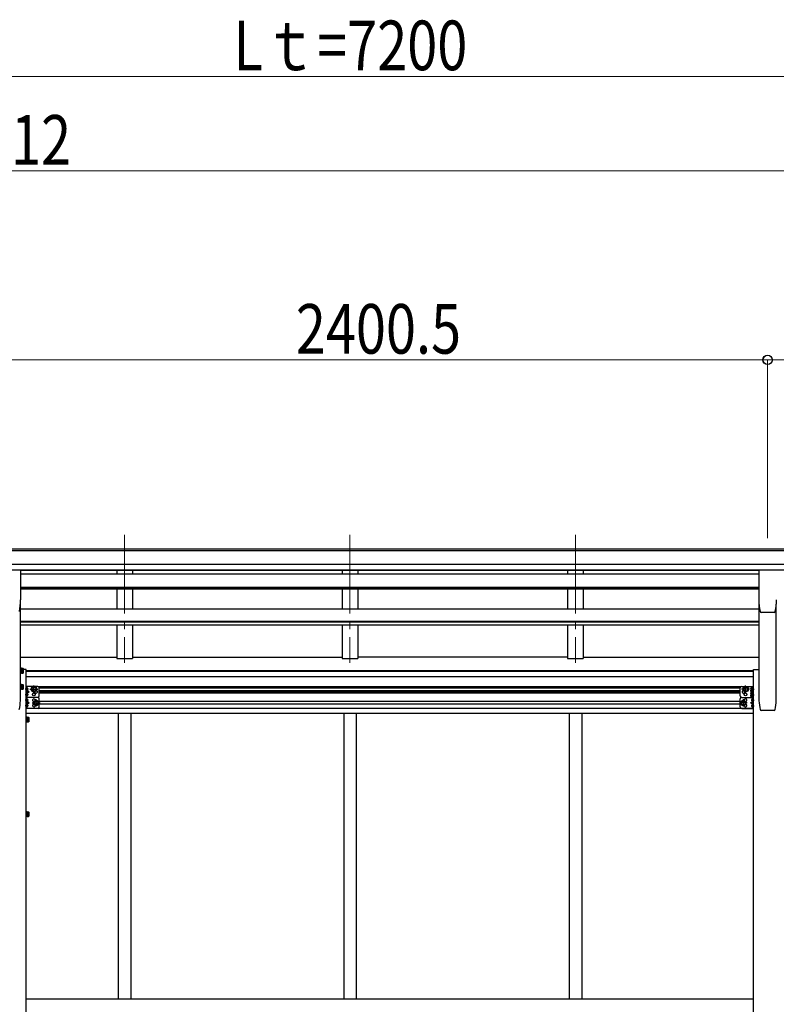
# Model space of a CAD drawing. Units: millimetres. Extents: x 0 to 29435, y 0 to 20790.
# Drawn here: x 11394 to 13797, y 7124 to 10250 of the extents above; entities that cross this region are included whole.
import ezdxf

# ---------------------------------------------------------------- set-up
doc = ezdxf.new("R2010")
doc.units = ezdxf.units.MM
doc.linetypes.add('YCENTER_1', pattern=[13, 10, -1, 1, -1])
doc.linetypes.add('YHIDDEN_1', pattern=[4, 3, -1])
for name, color, linetype, lineweight in [('YKK_12', 2, 'Continuous', 13), ('YKK_13', 4, 'Continuous', 30), ('YKK_A1', 4, 'Continuous', 30), ('YKK_D', 6, 'Continuous', 13)]:
    doc.layers.add(name, color=color, linetype=linetype, lineweight=lineweight)
doc.styles.add('text-b', font='extslim2.shx', dxfattribs={"width": 0.8, "bigfont": 'extfont2.shx'})

msp = doc.modelspace()

# ---------------------------------------------------------------- linework, layer by layer
at = {"layer": 'YKK_12', "linetype": 'YCENTER_1', "ltscale": 25}
for p, q in [((11726.6, 8615.1), (11726.6, 8208.3)), ((12442.6, 8615.1), (12442.6, 8208.3)), ((13158.6, 8615.1), (13158.6, 8208.3))]:
    msp.add_line(p, q, dxfattribs=at)
at = {"layer": 'YKK_13'}
for p, q in [((11396.1, 8502.4), (11341.1, 8502.4)), ((11396.6, 8501.9), (11396.6, 8408.8)), ((13741.1, 8501.9), (13741.1, 8408.8)), ((13796.6, 8502.4), (13741.6, 8502.4)), ((13748.7, 8368.4), (13748.7, 8368.3)), ((13789.6, 8368.3), (13748.7, 8368.3)), ((13789.6, 8368.3), (13789.6, 8368.4)), ((13793, 8371.1), (13793, 8371.1)), ((11396.1, 8174.9), (11396.1, 8191.9)), ((11396.1, 8191.9), (11397.7, 8191.9)), ((11397.7, 8191.9), (11397.7, 8174.9)), ((11399.3, 8191.1), (11397.7, 8191.1)), ((11399.3, 8191.1), (11399.3, 8175.7)), ((11397.7, 8174.9), (11396.1, 8174.9)), ((11399.3, 8175.7), (11397.7, 8175.7)), ((11399.3, 8190.9), (11404.2, 8190.9)), ((11399.3, 8190.9), (11399.3, 8175.9)), ((11399.3, 8187.4), (11399.3, 8179.4)), ((11399.3, 8187.1), (11404.2, 8187.1)), ((11399.3, 8179.6), (11404.2, 8179.6)), ((11399.3, 8175.9), (11404.2, 8175.9)), ((11404.8, 8189.9), (11404.2, 8190.9)), ((11404.8, 8176.9), (11404.2, 8175.9)), ((11404.8, 8189.9), (11404.8, 8176.9)), ((11396.1, 8123.5), (11396.1, 8140.5)), ((11396.1, 8140.5), (11397.7, 8140.5)), ((11397.7, 8140.5), (11397.7, 8123.5)), ((11399.3, 8139.7), (11397.7, 8139.7)), ((11399.3, 8139.7), (11399.3, 8124.3)), ((11399.3, 8139.5), (11404.2, 8139.5)), ((11399.3, 8139.5), (11399.3, 8124.5)), ((11399.3, 8136), (11399.3, 8128)), ((11399.3, 8135.8), (11404.2, 8135.8)), ((11404.8, 8138.5), (11404.2, 8139.5)), ((11404.8, 8138.5), (11404.8, 8125.5)), ((11416.3, 8120.9), (11416.3, 8129.2)), ((11417, 8129.7), (11416.8, 8129.7)), ((11431.3, 8124.6), (11435, 8131.1)), ((11435, 8131.1), (11442.5, 8131.1)), ((11442.5, 8131.1), (11446.3, 8124.6)), ((13695.1, 8131.1), (13691.4, 8124.6)), ((13702.6, 8131.1), (13695.1, 8131.1)), ((13706.4, 8124.6), (13702.6, 8131.1)), ((13720.7, 8129.7), (13720.9, 8129.7)), ((13723.9, 8128.6), (13722.3, 8128.6)), ((13722.3, 8128.6), (13722.3, 8111.6)), ((13723.9, 8111.6), (13723.9, 8128.6)), ((11397.7, 8123.5), (11396.1, 8123.5)), ((11399.3, 8124.3), (11397.7, 8124.3)), ((11399.3, 8128.3), (11404.2, 8128.3)), ((11399.3, 8124.5), (11404.2, 8124.5)), ((11404.8, 8125.5), (11404.2, 8124.5)), ((11416.3, 8102.9), (11416.3, 8111.2)), ((11417, 8120.4), (11416.8, 8120.4)), ((11417, 8111.7), (11416.8, 8111.7)), ((11417, 8102.4), (11416.8, 8102.4)), ((11419.5, 8125.6), (11418.7, 8125.5)), ((11418.7, 8125.5), (11418.7, 8124.6)), ((11419.5, 8124.6), (11418.7, 8124.6)), ((11419.5, 8107.6), (11418.7, 8107.5)), ((11418.7, 8107.5), (11418.7, 8106.6)), ((11419.5, 8106.6), (11418.7, 8106.6)), ((11431.3, 8124.6), (11435, 8118.1)), ((11435, 8118.1), (11442.5, 8118.1)), ((11442.5, 8118.1), (11446.3, 8124.6)), ((13695.1, 8118.1), (13691.4, 8124.6)), ((13702.6, 8118.1), (13695.1, 8118.1)), ((13706.4, 8124.6), (13702.6, 8118.1)), ((13715.2, 8126.6), (13715.8, 8127.6)), ((13715.2, 8126.6), (13715.2, 8113.6)), ((13715.2, 8113.6), (13715.8, 8112.5)), ((13715.2, 8110.7), (13715.8, 8111.7)), ((13715.2, 8110.7), (13715.2, 8097.7)), ((13715.2, 8097.7), (13715.8, 8096.7)), ((13720.7, 8127.6), (13715.8, 8127.6)), ((13720.7, 8123.8), (13715.8, 8123.8)), ((13720.7, 8116.3), (13715.8, 8116.3)), ((13720.7, 8112.5), (13715.8, 8112.5)), ((13720.7, 8111.7), (13715.8, 8111.7)), ((13720.7, 8107.9), (13715.8, 8107.9)), ((13720.7, 8100.4), (13715.8, 8100.4)), ((13720.7, 8127.8), (13720.7, 8112.4)), ((13720.7, 8127.8), (13722.3, 8127.8)), ((13720.7, 8127.6), (13720.7, 8112.5)), ((13720.7, 8124.1), (13720.7, 8116.1)), ((13720.7, 8112.4), (13722.3, 8112.4)), ((13720.7, 8111.9), (13720.7, 8096.5)), ((13720.7, 8111.9), (13722.3, 8111.9)), ((13720.7, 8111.7), (13720.7, 8096.7)), ((13720.7, 8108.2), (13720.7, 8100.2)), ((13722.3, 8111.9), (13722.3, 8095.7)), ((13722.3, 8111.6), (13723.9, 8111.6)), ((13723.9, 8095.7), (13723.9, 8111.6)), ((11416.3, 8085.9), (11416.3, 8094.2)), ((11416.3, 8067.9), (11416.3, 8076.2)), ((11417, 8094.7), (11416.8, 8094.7)), ((11417, 8085.4), (11416.8, 8085.4)), ((11417, 8076.7), (11416.8, 8076.7)), ((11417, 8067.4), (11416.8, 8067.4)), ((11419.5, 8090.6), (11418.7, 8090.5)), ((11418.7, 8090.5), (11418.7, 8089.6)), ((11419.5, 8089.6), (11418.7, 8089.6)), ((11419.5, 8072.6), (11418.7, 8072.5)), ((11418.7, 8072.5), (11418.7, 8071.6)), ((11419.5, 8071.6), (11418.7, 8071.6)), ((11438.3, 8081.1), (11442, 8087.6)), ((11438.3, 8081.1), (11442, 8074.6)), ((11442, 8087.6), (11449.5, 8087.6)), ((11442, 8074.6), (11449.5, 8074.6)), ((11449.5, 8087.6), (11453.3, 8081.1)), ((11449.5, 8074.6), (11453.3, 8081.1)), ((13688.1, 8087.6), (13684.4, 8081.1)), ((13688.1, 8074.6), (13684.4, 8081.1)), ((13695.6, 8087.6), (13688.1, 8087.6)), ((13695.6, 8074.6), (13688.1, 8074.6)), ((13699.4, 8081.1), (13695.6, 8087.6)), ((13699.4, 8081.1), (13695.6, 8074.6)), ((13720.7, 8096.7), (13715.8, 8096.7)), ((13718.2, 8090.6), (13719, 8090.5)), ((13718.2, 8089.6), (13719, 8089.6)), ((13718.2, 8072.6), (13719, 8072.5)), ((13718.2, 8071.6), (13719, 8071.6)), ((13719, 8089.6), (13719, 8090.5)), ((13719, 8072.5), (13719, 8071.6)), ((13720.7, 8096.5), (13722.3, 8096.5)), ((13720.7, 8094.7), (13720.9, 8094.7)), ((13720.7, 8085.4), (13720.9, 8085.4)), ((13720.7, 8076.7), (13720.9, 8076.7)), ((13720.7, 8067.4), (13720.9, 8067.4)), ((13721.4, 8094.2), (13721.4, 8085.9)), ((13721.4, 8067.9), (13721.4, 8076.2)), ((13722.3, 8095.7), (13723.9, 8095.7)), ((11413.8, 8019.5), (11413.8, 8036.5)), ((11413.8, 8036.5), (11415.4, 8036.5)), ((11415.4, 8036.5), (11415.4, 8019.5)), ((11417, 8035.7), (11415.4, 8035.7)), ((11417, 8035.7), (11417, 8020.3)), ((11417, 8035.5), (11421.9, 8035.5)), ((11417, 8035.5), (11417, 8020.5)), ((11422.5, 8034.5), (11421.9, 8035.5)), ((11415.4, 8019.5), (11413.8, 8019.5)), ((11417, 8020.3), (11415.4, 8020.3)), ((11417, 8032), (11417, 8024)), ((11417, 8031.8), (11421.9, 8031.8)), ((11417, 8024.2), (11421.9, 8024.2)), ((11417, 8020.5), (11421.9, 8020.5)), ((11422.5, 8021.5), (11421.9, 8020.5)), ((11422.5, 8034.5), (11422.5, 8021.5)), ((11413.8, 7719.5), (11413.8, 7736.5)), ((11413.8, 7736.5), (11415.4, 7736.5)), ((11415.4, 7736.5), (11415.4, 7719.5)), ((11417, 7735.7), (11415.4, 7735.7)), ((11417, 7735.7), (11417, 7720.3)), ((11417, 7735.5), (11421.9, 7735.5)), ((11417, 7735.5), (11417, 7720.5)), ((11417, 7732), (11417, 7724)), ((11417, 7731.8), (11421.9, 7731.8)), ((11417, 7724.2), (11421.9, 7724.2)), ((11422.5, 7734.5), (11421.9, 7735.5)), ((11422.5, 7734.5), (11422.5, 7721.5)), ((11415.4, 7719.5), (11413.8, 7719.5)), ((11417, 7720.3), (11415.4, 7720.3)), ((11417, 7720.5), (11421.9, 7720.5)), ((11422.5, 7721.5), (11421.9, 7720.5))]:
    msp.add_line(p, q, dxfattribs=at)
at = {"layer": 'YKK_13', "linetype": 'YCENTER_1'}
for p, q in [((11406.6, 8183.4), (11393.6, 8183.4)), ((11406.6, 8132), (11393.6, 8132)), ((11438.8, 8113.1), (11438.8, 8136.1)), ((13698.9, 8113.1), (13698.9, 8136.1)), ((11421.2, 8125.1), (11411.3, 8125.1)), ((11421.2, 8107.1), (11411.3, 8107.1)), ((11426.3, 8124.6), (11451.3, 8124.6)), ((13711.4, 8124.6), (13686.4, 8124.6)), ((13713.4, 8120.1), (13726.4, 8120.1)), ((13713.4, 8104.2), (13726.4, 8104.2)), ((13716.5, 8125.1), (13726.4, 8125.1)), ((13716.5, 8107.1), (13726.4, 8107.1)), ((11421.2, 8090.1), (11411.3, 8090.1)), ((11421.2, 8072.1), (11411.3, 8072.1)), ((11433.3, 8081.1), (11458.3, 8081.1)), ((11445.8, 8069.6), (11445.8, 8092.6)), ((13704.4, 8081.1), (13679.4, 8081.1)), ((13691.9, 8069.6), (13691.9, 8092.6)), ((13716.5, 8090.1), (13726.4, 8090.1)), ((13716.5, 8072.1), (13726.4, 8072.1)), ((11424.3, 8028), (11411.3, 8028)), ((11424.3, 7728), (11411.3, 7728))]:
    msp.add_line(p, q, dxfattribs=at)
at = {"layer": 'YKK_13', "lineweight": 30}
for p, q in [((11413.8, 8098.6), (11413.8, 8133.6)), ((11450.8, 8133.6), (11413.8, 8133.6)), ((11416.3, 8098.6), (11416.3, 8133.6)), ((11455.8, 8103.6), (11455.8, 8128.6)), ((13681.9, 8103.6), (13681.9, 8128.6)), ((13686.9, 8133.6), (13723.9, 8133.6)), ((13721.4, 8127.8), (13721.4, 8133.6)), ((13723.9, 8098.6), (13723.9, 8133.6)), ((11413.8, 8063.6), (11413.8, 8098.6)), ((11450.8, 8098.6), (11413.8, 8098.6)), ((11450.8, 8098.6), (11413.8, 8098.6)), ((11416.3, 8116.1), (11423.3, 8116.1)), ((11416.3, 8063.6), (11416.3, 8098.6)), ((11423.3, 8116.1), (11417.2, 8120.5)), ((11417.2, 8111.7), (11423.3, 8116.1)), ((13686.9, 8098.6), (13715.2, 8098.6)), ((13686.9, 8098.6), (13715.2, 8098.6)), ((13723.9, 8063.6), (13723.9, 8098.6)), ((11416.3, 8081.1), (11423.3, 8081.1)), ((11423.3, 8081.1), (11417.2, 8085.5)), ((11417.2, 8076.7), (11423.3, 8081.1)), ((11455.8, 8068.6), (11455.8, 8093.6)), ((13681.9, 8068.6), (13681.9, 8093.6)), ((13714.4, 8081.1), (13720.5, 8085.5)), ((13720.5, 8076.7), (13714.4, 8081.1)), ((13721.4, 8081.1), (13714.4, 8081.1)), ((13721.4, 8063.6), (13721.4, 8096.5)), ((11450.8, 8063.6), (11413.8, 8063.6)), ((13686.9, 8063.6), (13723.9, 8063.6))]:
    msp.add_line(p, q, dxfattribs=at)
at = {"layer": 'YKK_13', "linetype": 'YHIDDEN_1', "lineweight": 30}
for p, q in [((11413.8, 8092.8), (11416.3, 8092.8)), ((11413.8, 8087.3), (11416.3, 8087.3)), ((11413.8, 8074.8), (11416.3, 8074.8)), ((11413.8, 8069.3), (11416.3, 8069.3))]:
    msp.add_line(p, q, dxfattribs=at)
at = {"layer": 'YKK_13', "lineweight": 30}
for centre, radius in [((11438.8, 8124.6), 8.5), ((11438.8, 8124.6), 7.5), ((13698.9, 8124.6), 8.5), ((13698.9, 8124.6), 7.5), ((11438.8, 8107.6), 4.25), ((13698.9, 8107.6), 4.25), ((11445.8, 8081.1), 8.5), ((11445.8, 8081.1), 7.5), ((13691.9, 8081.1), 8.5), ((13691.9, 8081.1), 7.5)]:
    msp.add_circle(centre, radius, dxfattribs=at)
at = {"layer": 'YKK_13'}
for centre in [(11438.8, 8124.6), (13698.9, 8124.6), (11445.8, 8081.1), (13691.9, 8081.1)]:
    msp.add_circle(centre, 6.5, dxfattribs=at)
for centre, radius, start, end in [((11221.1, 8408.8), 175.5, 347.5777, 0), ((13916.6, 8408.8), 175.5, 180, 192.4223), ((13621.6, 8408.8), 175.5, 347.5777, 0), ((13748.7, 8371.8), 3.5, 192.4223, 270), ((13789.6, 8371.8), 3.5, 270, 347.5777), ((11401.5, 8189), 3.32, 325.6158, 34.3842), ((11392.4, 8183.4), 12.4, 342.412, 17.588), ((11401.5, 8177.8), 3.32, 325.6158, 34.3842), ((11401.5, 8137.7), 3.32, 325.6158, 34.3842), ((11392.4, 8132), 12.4, 342.412, 17.588), ((11416.8, 8129.2), 0.5, 90, 180), ((11417, 8128.9), 0.8, 47.7642, 90), ((11413.5, 8125.1), 6, 4.828, 47.7642), ((13724.2, 8125.1), 6, 132.2358, 155.7263), ((13720.7, 8128.9), 0.8, 90, 132.2358), ((13720.9, 8129.2), 0.5, 0, 90), ((11401.5, 8126.4), 3.32, 325.6158, 34.3842), ((11416.8, 8120.9), 0.5, 180, 270), ((11416.8, 8111.2), 0.5, 90, 180), ((11416.8, 8102.9), 0.5, 180, 270), ((11417, 8121.2), 0.8, 270, 312.2358), ((11417, 8110.9), 0.8, 47.7642, 90), ((11417, 8103.2), 0.8, 270, 312.2358), ((11413.5, 8125.1), 6, 312.2358, 355.172), ((11413.5, 8107.1), 6, 4.828, 47.7642), ((11413.5, 8107.1), 6, 312.2358, 355.172), ((13718.5, 8125.7), 3.32, 145.6158, 214.3842), ((13727.6, 8120.1), 12.4, 162.412, 197.588), ((13718.5, 8114.4), 3.32, 145.6158, 214.3842), ((13718.5, 8109.8), 3.32, 145.6158, 214.3842), ((13727.6, 8104.2), 12.4, 162.412, 197.588), ((13718.5, 8098.5), 3.32, 145.6158, 214.3842), ((11416.8, 8094.2), 0.5, 90, 180), ((11416.8, 8085.9), 0.5, 180, 270), ((11416.8, 8076.2), 0.5, 90, 180), ((11416.8, 8067.9), 0.5, 180, 270), ((11417, 8093.9), 0.8, 47.7642, 90), ((11417, 8086.2), 0.8, 270, 312.2358), ((11417, 8075.9), 0.8, 47.7642, 90), ((11417, 8068.2), 0.8, 270, 312.2358), ((11413.5, 8090.1), 6, 4.828, 47.7642), ((11413.5, 8090.1), 6, 312.2358, 355.172), ((11413.5, 8072.1), 6, 4.828, 47.7642), ((11413.5, 8072.1), 6, 312.2358, 355.172), ((13724.2, 8090.1), 6, 132.2358, 175.172), ((13724.2, 8090.1), 6, 184.828, 227.7642), ((13724.2, 8072.1), 6, 132.2358, 175.172), ((13724.2, 8072.1), 6, 184.828, 227.7642), ((13720.7, 8093.9), 0.8, 90, 132.2358), ((13720.7, 8086.2), 0.8, 227.7642, 270), ((13720.7, 8075.9), 0.8, 90, 132.2358), ((13720.7, 8068.2), 0.8, 227.7642, 270), ((13720.9, 8094.2), 0.5, 0, 90), ((13720.9, 8085.9), 0.5, 270, 0), ((13720.9, 8076.2), 0.5, 0, 90), ((13720.9, 8067.9), 0.5, 270, 0), ((11419.2, 8033.6), 3.32, 325.6158, 34.3842), ((11410.1, 8028), 12.4, 342.412, 17.588), ((11419.2, 8022.4), 3.32, 325.6158, 34.3842), ((11419.2, 7733.6), 3.32, 325.6158, 34.3842), ((11410.1, 7728), 12.4, 342.412, 17.588), ((11419.2, 7722.4), 3.32, 325.6158, 34.3842)]:
    msp.add_arc(centre, radius, start, end, dxfattribs=at)
at = {"layer": 'YKK_13', "lineweight": 30}
for centre, radius, start, end in [((11450.8, 8128.6), 5, 0, 90), ((13686.9, 8128.6), 5, 90, 180), ((11445.8, 8116.1), 4.25, 173.7057, 85.2392), ((11450.8, 8103.6), 5, 270, 0), ((11450.8, 8093.6), 5, 0, 90), ((13686.9, 8103.6), 5, 180, 270), ((13686.9, 8093.6), 5, 90, 180), ((13691.9, 8116.1), 4.25, 94.7608, 6.2943), ((11438.8, 8089.6), 4.25, 353.7057, 265.2392), ((11438.8, 8072.6), 4.25, 94.7608, 6.2943), ((11450.8, 8068.6), 5, 270, 0), ((13686.9, 8068.6), 5, 180, 270), ((13698.9, 8089.6), 4.25, 274.7608, 186.2943), ((13698.9, 8072.6), 4.25, 173.7057, 85.2392)]:
    msp.add_arc(centre, radius, start, end, dxfattribs=at)
at = {"layer": 'YKK_13'}
for points, knots in [([(11396.1, 8502.4), (11396.1, 8502.4), (11396.2, 8502.4), (11396.3, 8502.4), (11396.3, 8502.4), (11396.4, 8502.3), (11396.5, 8502.2), (11396.5, 8502.2), (11396.6, 8502.1), (11396.6, 8502), (11396.6, 8502), (11396.6, 8501.9)], [0, 0, 0, 0, 0.0872085, 0.1744138, 0.2616132, 0.3488046, 0.4359869, 0.5231601, 0.6103253, 0.6974846, 0.7846408, 0.7846408, 0.7846408, 0.7846408]), ([(13741.1, 8501.9), (13741.1, 8502), (13741.1, 8502), (13741.2, 8502.1), (13741.2, 8502.2), (13741.3, 8502.2), (13741.3, 8502.3), (13741.4, 8502.4), (13741.5, 8502.4), (13741.6, 8502.4), (13741.6, 8502.4), (13741.6, 8502.4)], [0, 0, 0, 0, 0.0871561, 0.1743154, 0.2614807, 0.3486539, 0.4358362, 0.5230276, 0.610227, 0.6974323, 0.7846408, 0.7846408, 0.7846408, 0.7846408])]:
    msp.add_open_spline(points, degree=3, knots=knots, dxfattribs=at)
at = {"layer": 'YKK_A1'}
for p, q in [((8869.1, 8570.1), (13858.1, 8570.1)), ((8869.1, 8564.8), (13858.1, 8564.8)), ((8869.1, 8521.3), (13868.1, 8521.3)), ((8869.1, 8503.6), (13868.1, 8503.6)), ((13741.1, 8501.2), (11396.6, 8501.2)), ((11396.1, 8088), (11396.1, 8395.6)), ((13741.6, 8396.4), (13741.6, 8088)), ((13796.6, 8088), (13796.6, 8394.9)), ((13683.8, 8132.5), (11453.9, 8132.5)), ((11455.8, 8129), (13681.9, 8129)), ((11455.8, 8120), (13681.9, 8120)), ((13681.9, 8116.5), (11455.8, 8116.5)), ((13681.9, 8111.6), (11455.8, 8111.6)), ((13681.9, 8085.6), (11455.8, 8085.6)), ((13681.9, 8076.6), (11455.8, 8076.6)), ((13723.9, 8063.1), (11413.8, 8063.1)), ((13723.9, 8047.1), (11413.8, 8047.1)), ((11706.6, 8047.1), (11706.6, 7140)), ((11746.6, 8047.1), (11746.6, 7140)), ((12422.6, 8047.1), (12422.6, 7140)), ((12462.6, 8047.1), (12462.6, 7140)), ((13138.6, 8047.1), (13138.6, 7140)), ((13178.6, 8047.1), (13178.6, 7140)), ((13178.6, 8047.1), (13178.6, 7140)), ((13723.9, 7140), (11413.8, 7140))]:
    msp.add_line(p, q, dxfattribs=at)
at = {"layer": 'YKK_A1', "ltscale": 25}
for p, q in [((13741.1, 8490), (11396.6, 8490)), ((11701.6, 8501.2), (11701.6, 8490)), ((11751.6, 8501.2), (11751.6, 8490)), ((12417.6, 8501.2), (12417.6, 8490)), ((12467.6, 8501.2), (12467.6, 8490)), ((13133.6, 8501.2), (13133.6, 8490)), ((13183.6, 8501.2), (13183.6, 8490)), ((13741.1, 8448), (11396.6, 8448)), ((13741.1, 8446.5), (11396.6, 8446.5)), ((13741.1, 8442.3), (11396.6, 8442.3)), ((11701.6, 8442.3), (11701.6, 8378.6)), ((11751.6, 8442.3), (11751.6, 8378.6)), ((12417.6, 8442.3), (12417.6, 8378.6)), ((12467.6, 8442.3), (12467.6, 8378.6)), ((13133.6, 8442.3), (13133.6, 8378.6)), ((13183.6, 8442.3), (13183.6, 8378.6)), ((13741.6, 8378.6), (11396.1, 8378.6)), ((13741.6, 8339.2), (11396.1, 8339.2)), ((13741.6, 8337.7), (11396.1, 8337.7)), ((13741.6, 8328.4), (11396.1, 8328.4)), ((11701.6, 8328.4), (11701.6, 8221.9)), ((11751.6, 8328.4), (11751.6, 8221.9)), ((12417.6, 8328.4), (12417.6, 8221.9)), ((12467.6, 8328.4), (12467.6, 8221.9)), ((13133.6, 8328.4), (13133.6, 8221.9)), ((13183.6, 8328.4), (13183.6, 8221.9)), ((11396.1, 8226.8), (11701.6, 8226.8)), ((11751.6, 8226.8), (12417.6, 8226.8)), ((13133.6, 8226.8), (12467.6, 8226.8)), ((13183.6, 8226.8), (13741.6, 8226.8)), ((11701.6, 8221.9), (11751.6, 8221.9)), ((12417.6, 8221.9), (12467.6, 8221.9)), ((13133.6, 8221.9), (13183.6, 8221.9)), ((13723.9, 8182.7), (11413.8, 8182.7)), ((13723.9, 8181.3), (11413.8, 8181.3)), ((13723.9, 8163.9), (11413.8, 8163.9))]:
    msp.add_line(p, q, dxfattribs=at)
at = {"layer": 'YKK_A1', "ltscale": 2}
for p, q in [((11413.8, 8187.5), (11404.8, 8187.5)), ((11413.8, 5782.5), (11413.8, 8187.5)), ((13723.9, 5782.5), (13723.9, 8187.5)), ((13723.9, 8187.5), (13741.6, 8187.5)), ((13789.9, 8057.5), (13748.3, 8057.5))]:
    msp.add_line(p, q, dxfattribs=at)
for centre, radius, start, end in [((11211.4, 8098.5), 185, 347.9485, 356.7366), ((13926.3, 8098.5), 185, 183.2634, 192.0515), ((13611.9, 8098.5), 185, 347.9485, 356.7366), ((13748.3, 8060.5), 3, 192.0515, 270), ((13789.9, 8060.5), 3, 270, 347.9485)]:
    msp.add_arc(centre, radius, start, end, dxfattribs=at)
at = {"layer": 'YKK_D'}
for p, q in [((9017.6, 10070.1), (15867.6, 10070.1)), ((8862.6, 9770.1), (13874.6, 9770.1)), ((11368.6, 9170.1), (13769.1, 9170.1)), ((13768.9, 8605.3), (13768.9, 9171.1)), ((13979.9, 9170.1), (13768.9, 9170.1)), ((13769.1, 8604.7), (13769.1, 9171.1))]:
    msp.add_line(p, q, dxfattribs=at)
at = {"layer": 'YKK_D', "linetype": 'ByBlock', "lineweight": -2}
for centre in [(13768.9, 9170.1), (13769.1, 9170.1)]:
    msp.add_circle(centre, 14.9, dxfattribs=at)

# ---------------------------------------------------------------- texts
at = {"layer": 'YKK_D', "style": 'text-b', "width": 0.8}
for s, p in [('Lｔ=7200', (12073, 10090.1)), ('5012', (11175.4, 9790.1)), ('2400.5', (12270.6, 9190.1))]:
    msp.add_text(s, height=157.5, dxfattribs=at).set_placement(p)

doc.saveas('drawing.dxf')
